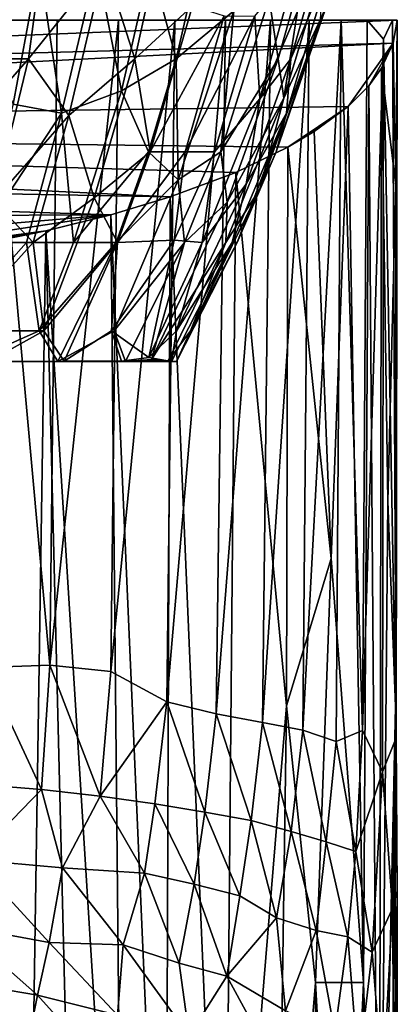
# Model space of a CAD drawing. Units: inches. Extents: x -2.95 to 2.95, y -1.27 to 1.28.
# Drawn here: x 0.49 to 0.87, y -0.61 to 0.37 of the extents above; entities that cross this region are included whole.
import ezdxf

# ---------------------------------------------------------------- set-up
doc = ezdxf.new("R2010")
doc.units = ezdxf.units.IN
doc.layers.get('0').update_dxf_attribs({"true_color": 0xc2ced6})

msp = doc.modelspace()

# ---------------------------------------------------------------- linework, layer by layer
for points in [[(0.51848, 0.48249), (0.49858, 0.33318), (0.43609, 0.33318), (0.51848, 0.48249)], [(0.49858, 0.33318), (0.51848, 0.48249), (0.57448, 0.42793), (0.49858, 0.33318)], [(0.60476, 0.33318), (0.57448, 0.42793), (0.63877, 0.48663), (0.60476, 0.33318)], [(0.63877, 0.48663), (0.66253, 0.38588), (0.60476, 0.33318), (0.63877, 0.48663)], [(0.68232, 0.49043), (0.6205, 0.42793), (0.64627, 0.33318), (0.68232, 0.49043)], [(0.64627, 0.33318), (0.70387, 0.38104), (0.68232, 0.49043), (0.64627, 0.33318)], [(0.44103, 0.38225), (0.48317, 0.28782), (0.50937, 0.42793), (0.44103, 0.38225)], [(0.50937, 0.42793), (0.48317, 0.28782), (0.53176, 0.27876), (0.50937, 0.42793)], [(0.53907, 0.27663), (0.49858, 0.33318), (0.57448, 0.42793), (0.53907, 0.27663)], [(0.53176, 0.27876), (0.5669, 0.42793), (0.50937, 0.42793), (0.53176, 0.27876)], [(0.59142, 0.30128), (0.5669, 0.42793), (0.53176, 0.27876), (0.59142, 0.30128)], [(0.57448, 0.42793), (0.60476, 0.33318), (0.53907, 0.27663), (0.57448, 0.42793)], [(0.59142, 0.30128), (0.6205, 0.42793), (0.5669, 0.42793), (0.59142, 0.30128)], [(0.64627, 0.33318), (0.6205, 0.42793), (0.59142, 0.30128), (0.64627, 0.33318)], [(0.72454, 0.37555), (0.76688, 0.42793), (0.72952, 0.29305), (0.72454, 0.37555)], [(0.78743, 0.42793), (0.76064, 0.33318), (0.72952, 0.29305), (0.78743, 0.42793)], [(0.72952, 0.29305), (0.76688, 0.42793), (0.78743, 0.42793), (0.72952, 0.29305)], [(0.73884, 0.39352), (0.74811, 0.33318), (0.77445, 0.42793), (0.73884, 0.39352)], [(0.77445, 0.42793), (0.74811, 0.33318), (0.75372, 0.29364), (0.77445, 0.42793)], [(0.75372, 0.29364), (0.79378, 0.42793), (0.77445, 0.42793), (0.75372, 0.29364)], [(0.79021, 0.3725), (0.79378, 0.42793), (0.75372, 0.29364), (0.79021, 0.3725)], [(0.75627, 0.27876), (0.76064, 0.33318), (0.801, 0.42793), (0.75627, 0.27876)], [(0.801, 0.42793), (0.79847, 0.39279), (0.75627, 0.27876), (0.801, 0.42793)], [(0.76064, 0.33318), (0.78743, 0.42793), (0.801, 0.42793), (0.76064, 0.33318)], [(0.69059, 0.24032), (0.73884, 0.39352), (0.70387, 0.38104), (0.69059, 0.24032)], [(0.69059, 0.24032), (0.74811, 0.33318), (0.73884, 0.39352), (0.69059, 0.24032)], [(0.62015, 0.24032), (0.60476, 0.33318), (0.66253, 0.38588), (0.62015, 0.24032)], [(0.62015, 0.24032), (0.66253, 0.38588), (0.69402, 0.37593), (0.62015, 0.24032)], [(0.74611, 0.24032), (0.75627, 0.27876), (0.79847, 0.39279), (0.74611, 0.24032)], [(0.79847, 0.39279), (0.79021, 0.3725), (0.74611, 0.24032), (0.79847, 0.39279)], [(0.69402, 0.37593), (0.65495, 0.24032), (0.62015, 0.24032), (0.69402, 0.37593)], [(0.70387, 0.38104), (0.64627, 0.33318), (0.64806, 0.21234), (0.70387, 0.38104)], [(0.64806, 0.21234), (0.69059, 0.24032), (0.70387, 0.38104), (0.64806, 0.21234)], [(0.65495, 0.24032), (0.69402, 0.37593), (0.72454, 0.37555), (0.65495, 0.24032)], [(0.72454, 0.37555), (0.68445, 0.24032), (0.65495, 0.24032), (0.72454, 0.37555)], [(0.68445, 0.24032), (0.72454, 0.37555), (0.72952, 0.29305), (0.68445, 0.24032)], [(-0.86647, 0.37165), (0.86697, 0.37171), (0.86215, 0.37165), (-0.86647, 0.37165)], [(-0.83567, 0.30292), (0.86697, 0.37171), (-0.86647, 0.37165), (-0.83567, 0.30292)], [(0.69541, 0.37165), (-0.86647, 0.37165), (0.74044, 0.37165), (0.69541, 0.37165)], [(-0.86647, 0.37165), (0.69541, 0.37165), (0.64484, 0.37165), (-0.86647, 0.37165)], [(0.52734, 0.37165), (-0.86647, 0.37165), (0.64484, 0.37165), (0.52734, 0.37165)], [(-0.86647, 0.37165), (0.86215, 0.37165), (0.74044, 0.37165), (-0.86647, 0.37165)], [(-0.16139, 0.37165), (-0.86647, 0.37165), (0.52734, 0.37165), (-0.16139, 0.37165)], [(0.86697, 0.37171), (-0.83567, 0.30292), (0.86268, 0.34882), (0.86697, 0.37171)], [(-0.16139, 0.37165), (0.52734, 0.37165), (0.39155, 0.37165), (-0.16139, 0.37165)], [(0.39155, 0.37165), (0.52734, 0.37165), (0.46144, 0.37165), (0.39155, 0.37165)], [(0.51979, -0.27202), (0.45476, -0.2744), (0.46144, 0.37165), (0.51979, -0.27202)], [(0.46144, 0.37165), (0.52734, 0.37165), (0.51979, -0.27202), (0.46144, 0.37165)], [(0.51979, -0.27202), (0.52734, 0.37165), (0.58852, 0.37163), (0.51979, -0.27202)], [(0.58852, 0.37163), (0.58093, -0.27824), (0.51979, -0.27202), (0.58852, 0.37163)], [(0.52734, 0.37165), (0.64484, 0.37165), (0.58852, 0.37163), (0.52734, 0.37165)], [(0.58852, 0.37163), (0.64484, 0.37165), (0.58093, -0.27824), (0.58852, 0.37163)], [(0.64484, 0.37165), (0.63692, -0.30852), (0.58093, -0.27824), (0.64484, 0.37165)], [(0.69541, 0.37165), (0.6861, -0.32065), (0.63692, -0.30852), (0.69541, 0.37165)], [(0.69541, 0.37165), (0.63692, -0.30852), (0.64484, 0.37165), (0.69541, 0.37165)], [(0.6861, -0.32065), (0.69541, 0.37165), (0.74044, 0.37165), (0.6861, -0.32065)], [(0.74044, 0.37165), (0.7322, -0.3291), (0.6861, -0.32065), (0.74044, 0.37165)], [(0.72982, 0.20341), (0.74611, 0.24032), (0.79021, 0.3725), (0.72982, 0.20341)], [(0.79021, 0.3725), (0.75372, 0.29364), (0.72982, 0.20341), (0.79021, 0.3725)], [(0.7322, -0.3291), (0.74044, 0.37165), (0.77905, 0.37162), (0.7322, -0.3291)], [(0.77905, 0.37162), (0.7726, -0.337), (0.7322, -0.3291), (0.77905, 0.37162)], [(0.74044, 0.37165), (0.86215, 0.37165), (0.77905, 0.37162), (0.74044, 0.37165)], [(0.77905, 0.37162), (0.81095, 0.37153), (0.7726, -0.337), (0.77905, 0.37162)], [(0.81095, 0.37153), (0.80582, -0.34819), (0.7726, -0.337), (0.81095, 0.37153)], [(0.81095, 0.37153), (0.77905, 0.37162), (0.86215, 0.37165), (0.81095, 0.37153)], [(0.81095, 0.37153), (0.8323, -0.33705), (0.80582, -0.34819), (0.81095, 0.37153)], [(0.81095, 0.37153), (0.86215, 0.37165), (0.83691, 0.37163), (0.81095, 0.37153)], [(0.81095, 0.37153), (0.83691, 0.37163), (0.8323, -0.33705), (0.81095, 0.37153)], [(0.83691, 0.37163), (0.8533, 0.35254), (0.8323, -0.33705), (0.83691, 0.37163)], [(0.83691, 0.37163), (0.86215, 0.37165), (0.8533, 0.35254), (0.83691, 0.37163)], [(0.86566, -0.34459), (0.8533, 0.35254), (0.86215, 0.37165), (0.86566, -0.34459)], [(0.86697, 0.37171), (0.86566, -0.34459), (0.86215, 0.37165), (0.86697, 0.37171)], [(0.86533, 0.20681), (0.86697, 0.37171), (0.86268, 0.34882), (0.86533, 0.20681)], [(0.86533, 0.20681), (0.86502, -0.31326), (0.86697, 0.37171), (0.86533, 0.20681)], [(0.86697, 0.37171), (0.86502, -0.31326), (0.86566, -0.34459), (0.86697, 0.37171)], [(-0.83567, 0.30292), (-0.7898, 0.26377), (0.86268, 0.34882), (-0.83567, 0.30292)], [(0.86268, 0.34882), (-0.7898, 0.26377), (0.81777, 0.28535), (0.86268, 0.34882)], [(0.86268, 0.34882), (0.81777, 0.28535), (0.83837, 0.30606), (0.86268, 0.34882)], [(0.8533, 0.35254), (0.85201, -0.37836), (0.8323, -0.33705), (0.8533, 0.35254)], [(0.85116, 0.32387), (0.86268, 0.34882), (0.83837, 0.30606), (0.85116, 0.32387)], [(0.86533, 0.20681), (0.86268, 0.34882), (0.85116, 0.32387), (0.86533, 0.20681)], [(0.85201, -0.37836), (0.8533, 0.35254), (0.86566, -0.34459), (0.85201, -0.37836)], [(0.46396, 0.19147), (0.41744, 0.24032), (0.49858, 0.33318), (0.46396, 0.19147)], [(0.41744, 0.24032), (0.43609, 0.33318), (0.49858, 0.33318), (0.41744, 0.24032)], [(0.49858, 0.33318), (0.53907, 0.27663), (0.46396, 0.19147), (0.49858, 0.33318)], [(0.56439, 0.19432), (0.53907, 0.27663), (0.60476, 0.33318), (0.56439, 0.19432)], [(0.60476, 0.33318), (0.62015, 0.24032), (0.56439, 0.19432), (0.60476, 0.33318)], [(0.61864, 0.24032), (0.64627, 0.33318), (0.59142, 0.30128), (0.61864, 0.24032)], [(0.64806, 0.21234), (0.64627, 0.33318), (0.61864, 0.24032), (0.64806, 0.21234)], [(0.74811, 0.33318), (0.69059, 0.24032), (0.69701, 0.19008), (0.74811, 0.33318)], [(0.69701, 0.19008), (0.75372, 0.29364), (0.74811, 0.33318), (0.69701, 0.19008)], [(0.71618, 0.20788), (0.72952, 0.29305), (0.76064, 0.33318), (0.71618, 0.20788)], [(0.76064, 0.33318), (0.75627, 0.27876), (0.71618, 0.20788), (0.76064, 0.33318)], [(0.83837, 0.30606), (0.8487, -1.06684), (0.85116, 0.32387), (0.83837, 0.30606)], [(0.85758, -0.10839), (0.85116, 0.32387), (0.8487, -1.06684), (0.85758, -0.10839)], [(0.85116, 0.32387), (0.85758, -0.10839), (0.86533, 0.20681), (0.85116, 0.32387)], [(0.81777, 0.28535), (0.83305, -0.58873), (0.83837, 0.30606), (0.81777, 0.28535)], [(0.83837, 0.30606), (0.83305, -0.58873), (0.8487, -1.06684), (0.83837, 0.30606)], [(0.59142, 0.30128), (0.53176, 0.27876), (0.54372, 0.14974), (0.59142, 0.30128)], [(0.54372, 0.14974), (0.61864, 0.24032), (0.59142, 0.30128), (0.54372, 0.14974)], [(0.81777, 0.28535), (-0.7898, 0.26377), (0.75777, 0.24478), (0.81777, 0.28535)], [(0.53176, 0.27876), (0.48317, 0.28782), (0.44634, 0.14974), (0.53176, 0.27876)], [(0.672, 0.14974), (0.68445, 0.24032), (0.72952, 0.29305), (0.672, 0.14974)], [(0.72952, 0.29305), (0.71618, 0.20788), (0.672, 0.14974), (0.72952, 0.29305)], [(0.69556, 0.14974), (0.72982, 0.20341), (0.75372, 0.29364), (0.69556, 0.14974)], [(0.75372, 0.29364), (0.69701, 0.19008), (0.69556, 0.14974), (0.75372, 0.29364)], [(0.81777, 0.28535), (0.75777, 0.24478), (0.78407, 0.26047), (0.81777, 0.28535)], [(0.81777, 0.28535), (0.78407, 0.26047), (0.80091, -0.16555), (0.81777, 0.28535)], [(0.83305, -0.58873), (0.81777, 0.28535), (0.80091, -0.16555), (0.83305, -0.58873)], [(0.44634, 0.14974), (0.49676, 0.14974), (0.53176, 0.27876), (0.44634, 0.14974)], [(0.5034, 0.14974), (0.46396, 0.19147), (0.53907, 0.27663), (0.5034, 0.14974)], [(0.54372, 0.14974), (0.53176, 0.27876), (0.49676, 0.14974), (0.54372, 0.14974)], [(0.53907, 0.27663), (0.56439, 0.19432), (0.5034, 0.14974), (0.53907, 0.27663)], [(0.70705, 0.14974), (0.70189, 0.14974), (0.75627, 0.27876), (0.70705, 0.14974)], [(0.70189, 0.14974), (0.71618, 0.20788), (0.75627, 0.27876), (0.70189, 0.14974)], [(0.75627, 0.27876), (0.74611, 0.24032), (0.70705, 0.14974), (0.75627, 0.27876)], [(-0.7898, 0.26377), (0.64022, 0.19534), (0.70572, 0.21955), (-0.7898, 0.26377)], [(-0.7898, 0.26377), (-0.70606, 0.2196), (0.64022, 0.19534), (-0.7898, 0.26377)], [(-0.7898, 0.26377), (0.70572, 0.21955), (0.75777, 0.24478), (-0.7898, 0.26377)], [(0.78407, 0.26047), (0.75777, 0.24478), (0.80091, -0.16555), (0.78407, 0.26047)], [(0.54372, 0.14974), (0.58625, 0.14974), (0.61864, 0.24032), (0.54372, 0.14974)], [(0.56439, 0.19432), (0.62015, 0.24032), (0.58768, 0.14974), (0.56439, 0.19432)], [(0.58625, 0.14974), (0.64806, 0.21234), (0.61864, 0.24032), (0.58625, 0.14974)], [(0.65495, 0.24032), (0.64397, 0.15219), (0.58768, 0.14974), (0.65495, 0.24032)], [(0.58768, 0.14974), (0.62015, 0.24032), (0.65495, 0.24032), (0.58768, 0.14974)], [(0.672, 0.14974), (0.64397, 0.15219), (0.68445, 0.24032), (0.672, 0.14974)], [(0.64397, 0.15219), (0.65495, 0.24032), (0.68445, 0.24032), (0.64397, 0.15219)], [(0.65444, 0.14974), (0.69059, 0.24032), (0.64806, 0.21234), (0.65444, 0.14974)], [(0.69701, 0.19008), (0.69059, 0.24032), (0.65444, 0.14974), (0.69701, 0.19008)], [(0.75635, -0.31254), (0.75777, 0.24478), (0.70572, 0.21955), (0.75635, -0.31254)], [(0.72982, 0.20341), (0.70705, 0.14974), (0.74611, 0.24032), (0.72982, 0.20341)], [(0.75777, 0.24478), (0.75635, -0.31254), (0.80091, -0.16555), (0.75777, 0.24478)], [(-0.70606, 0.2196), (-0.5637, 0.17288), (0.58084, 0.17744), (-0.70606, 0.2196)], [(-0.70606, 0.2196), (0.58084, 0.17744), (0.64022, 0.19534), (-0.70606, 0.2196)], [(0.64022, 0.19534), (0.69404, -1.07001), (0.70572, 0.21955), (0.64022, 0.19534)], [(0.70572, 0.21955), (0.69404, -1.07001), (0.75635, -0.31254), (0.70572, 0.21955)], [(0.58406, 0.06177), (0.65444, 0.14974), (0.64806, 0.21234), (0.58406, 0.06177)], [(0.64806, 0.21234), (0.58625, 0.14974), (0.58406, 0.06177), (0.64806, 0.21234)], [(0.71618, 0.20788), (0.70189, 0.14974), (0.64642, 0.06177), (0.71618, 0.20788)], [(0.64642, 0.06177), (0.672, 0.14974), (0.71618, 0.20788), (0.64642, 0.06177)], [(0.86533, 0.20681), (0.85758, -0.10839), (0.86502, -0.31326), (0.86533, 0.20681)], [(0.72982, 0.20341), (0.69556, 0.14974), (0.66051, 0.06177), (0.72982, 0.20341)], [(0.66051, 0.06177), (0.70705, 0.14974), (0.72982, 0.20341), (0.66051, 0.06177)], [(0.46396, 0.19147), (0.5034, 0.14974), (0.42371, 0.06177), (0.46396, 0.19147)], [(0.51395, 0.06177), (0.5034, 0.14974), (0.56439, 0.19432), (0.51395, 0.06177)], [(0.56439, 0.19432), (0.58768, 0.14974), (0.51395, 0.06177), (0.56439, 0.19432)], [(0.58084, 0.17744), (0.63559, -1.0711), (0.64022, 0.19534), (0.58084, 0.17744)], [(0.69701, 0.19008), (0.65444, 0.14974), (0.62142, 0.03301), (0.69701, 0.19008)], [(0.62142, 0.03301), (0.69556, 0.14974), (0.69701, 0.19008), (0.62142, 0.03301)], [(0.69404, -1.07001), (0.64022, 0.19534), (0.63559, -1.0711), (0.69404, -1.07001)], [(-0.15873, 0.11418), (0.58084, 0.17744), (-0.5637, 0.17288), (-0.15873, 0.11418)], [(0.58084, 0.17744), (-0.15873, 0.11418), (0.16747, 0.11468), (0.58084, 0.17744)], [(0.58084, 0.17744), (0.16747, 0.11468), (0.51583, 0.16132), (0.58084, 0.17744)], [(0.59329, -1.07165), (0.58084, 0.17744), (0.51583, 0.16132), (0.59329, -1.07165)], [(0.58084, 0.17744), (0.59329, -1.07165), (0.63559, -1.0711), (0.58084, 0.17744)], [(0.16747, 0.11468), (0.31142, 0.12727), (0.51583, 0.16132), (0.16747, 0.11468)], [(0.51583, 0.16132), (0.31142, 0.12727), (0.37991, 0.13631), (0.51583, 0.16132)], [(0.37991, 0.13631), (0.44556, 0.1471), (0.51583, 0.16132), (0.37991, 0.13631)], [(0.51583, 0.16132), (0.44556, 0.1471), (0.49703, -1.07287), (0.51583, 0.16132)], [(0.54664, -1.07239), (0.51583, 0.16132), (0.49703, -1.07287), (0.54664, -1.07239)], [(0.54664, -1.07239), (0.59329, -1.07165), (0.51583, 0.16132), (0.54664, -1.07239)], [(0.49676, 0.14974), (0.44634, 0.14974), (0.41816, 0.06177), (0.49676, 0.14974)], [(0.50939, 0.06177), (0.49676, 0.14974), (0.41816, 0.06177), (0.50939, 0.06177)], [(0.5034, 0.14974), (0.51395, 0.06177), (0.42371, 0.06177), (0.5034, 0.14974)], [(0.50939, 0.06177), (0.54372, 0.14974), (0.49676, 0.14974), (0.50939, 0.06177)], [(0.58625, 0.14974), (0.54372, 0.14974), (0.50939, 0.06177), (0.58625, 0.14974)], [(0.52805, 0.0311), (0.58625, 0.14974), (0.50939, 0.06177), (0.52805, 0.0311)], [(0.53422, 0.03121), (0.51395, 0.06177), (0.58768, 0.14974), (0.53422, 0.03121)], [(0.52805, 0.0311), (0.58406, 0.06177), (0.58625, 0.14974), (0.52805, 0.0311)], [(0.58768, 0.14974), (0.58146, 0.06177), (0.53422, 0.03121), (0.58768, 0.14974)], [(0.58768, 0.14974), (0.64397, 0.15219), (0.58146, 0.06177), (0.58768, 0.14974)], [(0.61895, 0.03506), (0.58146, 0.06177), (0.64397, 0.15219), (0.61895, 0.03506)], [(0.65444, 0.14974), (0.58406, 0.06177), (0.59555, 0.03111), (0.65444, 0.14974)], [(0.59555, 0.03111), (0.62142, 0.03301), (0.65444, 0.14974), (0.59555, 0.03111)], [(0.64397, 0.15219), (0.672, 0.14974), (0.61895, 0.03506), (0.64397, 0.15219)], [(0.672, 0.14974), (0.64642, 0.06177), (0.61895, 0.03506), (0.672, 0.14974)], [(0.63801, 0.03185), (0.69556, 0.14974), (0.62142, 0.03301), (0.63801, 0.03185)], [(0.69556, 0.14974), (0.63801, 0.03185), (0.66051, 0.06177), (0.69556, 0.14974)], [(0.64639, 0.03116), (0.64152, 0.03111), (0.70189, 0.14974), (0.64639, 0.03116)], [(0.70189, 0.14974), (0.64152, 0.03111), (0.64642, 0.06177), (0.70189, 0.14974)], [(0.70189, 0.14974), (0.70705, 0.14974), (0.64639, 0.03116), (0.70189, 0.14974)], [(0.64639, 0.03116), (0.70705, 0.14974), (0.66051, 0.06177), (0.64639, 0.03116)], [(0.44105, 0.03143), (0.50939, 0.06177), (0.41816, 0.06177), (0.44105, 0.03143)], [(0.51395, 0.06177), (0.45872, 0.0311), (0.42371, 0.06177), (0.51395, 0.06177)], [(0.50939, 0.06177), (0.44105, 0.03143), (0.52805, 0.0311), (0.50939, 0.06177)], [(0.51395, 0.06177), (0.53422, 0.03121), (0.45872, 0.0311), (0.51395, 0.06177)], [(0.58406, 0.06177), (0.52805, 0.0311), (0.59555, 0.03111), (0.58406, 0.06177)], [(0.59156, 0.03127), (0.53422, 0.03121), (0.58146, 0.06177), (0.59156, 0.03127)], [(0.59156, 0.03127), (0.58146, 0.06177), (0.61895, 0.03506), (0.59156, 0.03127)], [(0.64642, 0.06177), (0.64152, 0.03111), (0.61895, 0.03506), (0.64642, 0.06177)], [(0.63801, 0.03185), (0.64639, 0.03116), (0.66051, 0.06177), (0.63801, 0.03185)], [(-0.59133, 0.0311), (-0.61716, 0.0311), (0.52805, 0.0311), (-0.59133, 0.0311)], [(0.45872, 0.0311), (0.52805, 0.0311), (-0.61716, 0.0311), (0.45872, 0.0311)], [(-0.11999, 0.0311), (-0.59133, 0.0311), (0.52805, 0.0311), (-0.11999, 0.0311)], [(-0.11999, 0.0311), (0.52805, 0.0311), (-0.04455, 0.03111), (-0.11999, 0.0311)], [(-0.04455, 0.03111), (0.52805, 0.0311), (0.36215, 0.03115), (-0.04455, 0.03111)], [(0.36215, 0.03115), (0.52805, 0.0311), (0.44105, 0.03143), (0.36215, 0.03115)], [(0.45872, 0.0311), (0.53422, 0.03121), (0.64152, 0.03111), (0.45872, 0.0311)], [(0.59555, 0.03111), (0.45872, 0.0311), (0.64152, 0.03111), (0.59555, 0.03111)], [(0.52805, 0.0311), (0.45872, 0.0311), (0.59555, 0.03111), (0.52805, 0.0311)], [(0.53422, 0.03121), (0.59156, 0.03127), (0.64152, 0.03111), (0.53422, 0.03121)], [(0.61895, 0.03506), (0.64152, 0.03111), (0.59156, 0.03127), (0.61895, 0.03506)], [(0.63801, 0.03185), (0.62142, 0.03301), (0.59555, 0.03111), (0.63801, 0.03185)], [(0.63801, 0.03185), (0.59555, 0.03111), (0.64639, 0.03116), (0.63801, 0.03185)], [(0.64639, 0.03116), (0.59555, 0.03111), (0.64152, 0.03111), (0.64639, 0.03116)], [(0.86502, -0.31326), (0.85758, -0.10839), (0.8487, -1.06684), (0.86502, -0.31326)], [(0.75635, -0.31254), (0.78525, -0.58873), (0.80091, -0.16555), (0.75635, -0.31254)], [(0.83305, -0.58873), (0.80091, -0.16555), (0.78525, -0.58873), (0.83305, -0.58873)], [(0.51161, -0.39618), (0.44926, -0.39098), (0.45476, -0.2744), (0.51161, -0.39618)], [(0.45476, -0.2744), (0.51979, -0.27202), (0.51161, -0.39618), (0.45476, -0.2744)], [(0.57016, -0.40272), (0.51161, -0.39618), (0.51979, -0.27202), (0.57016, -0.40272)], [(0.51979, -0.27202), (0.58093, -0.27824), (0.57016, -0.40272), (0.51979, -0.27202)], [(0.57016, -0.40272), (0.58093, -0.27824), (0.63692, -0.30852), (0.57016, -0.40272)], [(0.63692, -0.30852), (0.62466, -0.41024), (0.57016, -0.40272), (0.63692, -0.30852)], [(0.67489, -0.4187), (0.62466, -0.41024), (0.63692, -0.30852), (0.67489, -0.4187)], [(0.63692, -0.30852), (0.6861, -0.32065), (0.67489, -0.4187), (0.63692, -0.30852)], [(0.69404, -1.07001), (0.74548, -1.06901), (0.75635, -0.31254), (0.69404, -1.07001)], [(0.75635, -0.31254), (0.74548, -1.06901), (0.78525, -0.58873), (0.75635, -0.31254)], [(0.85924, -1.06641), (0.86502, -0.31326), (0.8487, -1.06684), (0.85924, -1.06641)], [(0.85924, -1.06641), (0.86426, -1.06609), (0.86502, -0.31326), (0.85924, -1.06641)], [(0.86426, -1.06609), (0.86674, -0.49755), (0.86502, -0.31326), (0.86426, -1.06609)], [(0.86566, -0.34459), (0.86502, -0.31326), (0.86674, -0.49755), (0.86566, -0.34459)], [(0.72104, -0.42699), (0.67489, -0.4187), (0.6861, -0.32065), (0.72104, -0.42699)], [(0.6861, -0.32065), (0.7322, -0.3291), (0.72104, -0.42699), (0.6861, -0.32065)], [(0.76098, -0.43802), (0.72104, -0.42699), (0.7322, -0.3291), (0.76098, -0.43802)], [(0.7322, -0.3291), (0.7726, -0.337), (0.76098, -0.43802), (0.7322, -0.3291)], [(0.79596, -0.44831), (0.76098, -0.43802), (0.7726, -0.337), (0.79596, -0.44831)], [(0.7726, -0.337), (0.80582, -0.34819), (0.79596, -0.44831), (0.7726, -0.337)], [(0.80582, -0.34819), (0.8323, -0.33705), (0.82541, -0.45774), (0.80582, -0.34819)], [(0.85201, -0.37836), (0.82541, -0.45774), (0.8323, -0.33705), (0.85201, -0.37836)], [(0.80582, -0.34819), (0.82541, -0.45774), (0.79596, -0.44831), (0.80582, -0.34819)], [(0.86229, -0.51473), (0.85201, -0.37836), (0.86566, -0.34459), (0.86229, -0.51473)], [(0.86674, -0.49755), (0.86229, -0.51473), (0.86566, -0.34459), (0.86674, -0.49755)], [(0.84194, -0.55848), (0.82541, -0.45774), (0.85201, -0.37836), (0.84194, -0.55848)], [(0.86229, -0.51473), (0.84194, -0.55848), (0.85201, -0.37836), (0.86229, -0.51473)], [(0.44328, -0.46633), (0.44926, -0.39098), (0.51161, -0.39618), (0.44328, -0.46633)], [(0.51161, -0.39618), (0.53249, -0.47428), (0.44328, -0.46633), (0.51161, -0.39618)], [(0.53249, -0.47428), (0.51161, -0.39618), (0.57016, -0.40272), (0.53249, -0.47428)], [(0.61446, -0.47961), (0.53249, -0.47428), (0.57016, -0.40272), (0.61446, -0.47961)], [(0.61446, -0.47961), (0.57016, -0.40272), (0.62466, -0.41024), (0.61446, -0.47961)], [(0.66417, -0.49043), (0.61446, -0.47961), (0.62466, -0.41024), (0.66417, -0.49043)], [(0.62466, -0.41024), (0.67489, -0.4187), (0.66417, -0.49043), (0.62466, -0.41024)], [(0.70975, -0.50219), (0.66417, -0.49043), (0.67489, -0.4187), (0.70975, -0.50219)], [(0.67489, -0.4187), (0.72104, -0.42699), (0.70975, -0.50219), (0.67489, -0.4187)], [(0.74645, -0.52425), (0.70975, -0.50219), (0.72104, -0.42699), (0.74645, -0.52425)], [(0.72104, -0.42699), (0.76098, -0.43802), (0.74645, -0.52425), (0.72104, -0.42699)], [(0.78578, -0.53684), (0.74645, -0.52425), (0.76098, -0.43802), (0.78578, -0.53684)], [(0.76098, -0.43802), (0.79596, -0.44831), (0.78578, -0.53684), (0.76098, -0.43802)], [(0.81758, -0.54295), (0.78578, -0.53684), (0.79596, -0.44831), (0.81758, -0.54295)], [(0.79596, -0.44831), (0.82541, -0.45774), (0.81758, -0.54295), (0.79596, -0.44831)], [(0.82541, -0.45774), (0.84194, -0.55848), (0.81758, -0.54295), (0.82541, -0.45774)], [(0.51937, -0.5487), (0.42906, -0.53222), (0.44328, -0.46633), (0.51937, -0.5487)], [(0.44328, -0.46633), (0.53249, -0.47428), (0.51937, -0.5487), (0.44328, -0.46633)], [(0.51937, -0.5487), (0.53249, -0.47428), (0.59321, -0.55094), (0.51937, -0.5487)], [(0.59321, -0.55094), (0.53249, -0.47428), (0.61446, -0.47961), (0.59321, -0.55094)], [(0.64919, -0.5692), (0.59321, -0.55094), (0.61446, -0.47961), (0.64919, -0.5692)], [(0.61446, -0.47961), (0.66417, -0.49043), (0.64919, -0.5692), (0.61446, -0.47961)], [(0.6967, -0.58241), (0.64919, -0.5692), (0.66417, -0.49043), (0.6967, -0.58241)], [(0.66417, -0.49043), (0.70975, -0.50219), (0.6967, -0.58241), (0.66417, -0.49043)], [(0.86425, -0.73763), (0.86229, -0.51473), (0.86674, -0.49755), (0.86425, -0.73763)], [(0.86615, -1.0657), (0.86425, -0.73763), (0.86674, -0.49755), (0.86615, -1.0657)], [(0.86615, -1.0657), (0.86674, -0.49755), (0.86426, -1.06609), (0.86615, -1.0657)], [(0.70975, -0.50219), (0.74645, -0.52425), (0.6967, -0.58241), (0.70975, -0.50219)], [(0.86229, -0.51473), (0.85252, -0.69032), (0.84194, -0.55848), (0.86229, -0.51473)], [(0.86425, -0.73763), (0.85252, -0.69032), (0.86229, -0.51473), (0.86425, -0.73763)], [(0.6967, -0.58241), (0.74645, -0.52425), (0.75544, -0.61681), (0.6967, -0.58241)], [(0.75544, -0.61681), (0.74645, -0.52425), (0.78578, -0.53684), (0.75544, -0.61681)], [(0.42906, -0.53222), (0.50754, -0.60136), (0.42146, -0.58678), (0.42906, -0.53222)], [(0.42906, -0.53222), (0.51937, -0.5487), (0.50754, -0.60136), (0.42906, -0.53222)], [(0.78578, -0.53684), (0.80452, -0.63868), (0.75544, -0.61681), (0.78578, -0.53684)], [(0.80452, -0.63868), (0.78578, -0.53684), (0.81758, -0.54295), (0.80452, -0.63868)], [(0.51937, -0.5487), (0.58768, -0.62122), (0.50754, -0.60136), (0.51937, -0.5487)], [(0.51937, -0.5487), (0.59321, -0.55094), (0.58768, -0.62122), (0.51937, -0.5487)], [(0.80452, -0.63868), (0.81758, -0.54295), (0.82816, -0.67551), (0.80452, -0.63868)], [(0.84194, -0.55848), (0.82816, -0.67551), (0.81758, -0.54295), (0.84194, -0.55848)], [(0.65917, -0.64178), (0.58768, -0.62122), (0.59321, -0.55094), (0.65917, -0.64178)], [(0.59321, -0.55094), (0.64919, -0.5692), (0.65917, -0.64178), (0.59321, -0.55094)], [(0.85252, -0.69032), (0.82816, -0.67551), (0.84194, -0.55848), (0.85252, -0.69032)], [(0.64919, -0.5692), (0.6967, -0.58241), (0.65917, -0.64178), (0.64919, -0.5692)], [(0.4965, -0.65586), (0.42146, -0.58678), (0.50754, -0.60136), (0.4965, -0.65586)], [(0.6967, -0.58241), (0.74259, -0.66674), (0.65917, -0.64178), (0.6967, -0.58241)], [(0.6967, -0.58241), (0.75544, -0.61681), (0.74259, -0.66674), (0.6967, -0.58241)], [(0.78602, -1.06842), (0.78525, -0.58873), (0.74548, -1.06901), (0.78602, -1.06842)], [(0.78525, -0.58873), (0.78602, -1.06842), (0.81184, -1.06806), (0.78525, -0.58873)], [(0.81184, -1.06806), (0.83305, -0.58873), (0.78525, -0.58873), (0.81184, -1.06806)], [(0.83584, -1.06715), (0.83305, -0.58873), (0.81184, -1.06806), (0.83584, -1.06715)], [(0.8487, -1.06684), (0.83305, -0.58873), (0.83584, -1.06715), (0.8487, -1.06684)], [(0.50754, -0.60136), (0.57524, -0.6765), (0.4965, -0.65586), (0.50754, -0.60136)], [(0.50754, -0.60136), (0.58768, -0.62122), (0.57524, -0.6765), (0.50754, -0.60136)]]:
    msp.add_lwpolyline(points)

doc.saveas('drawing.dxf')
